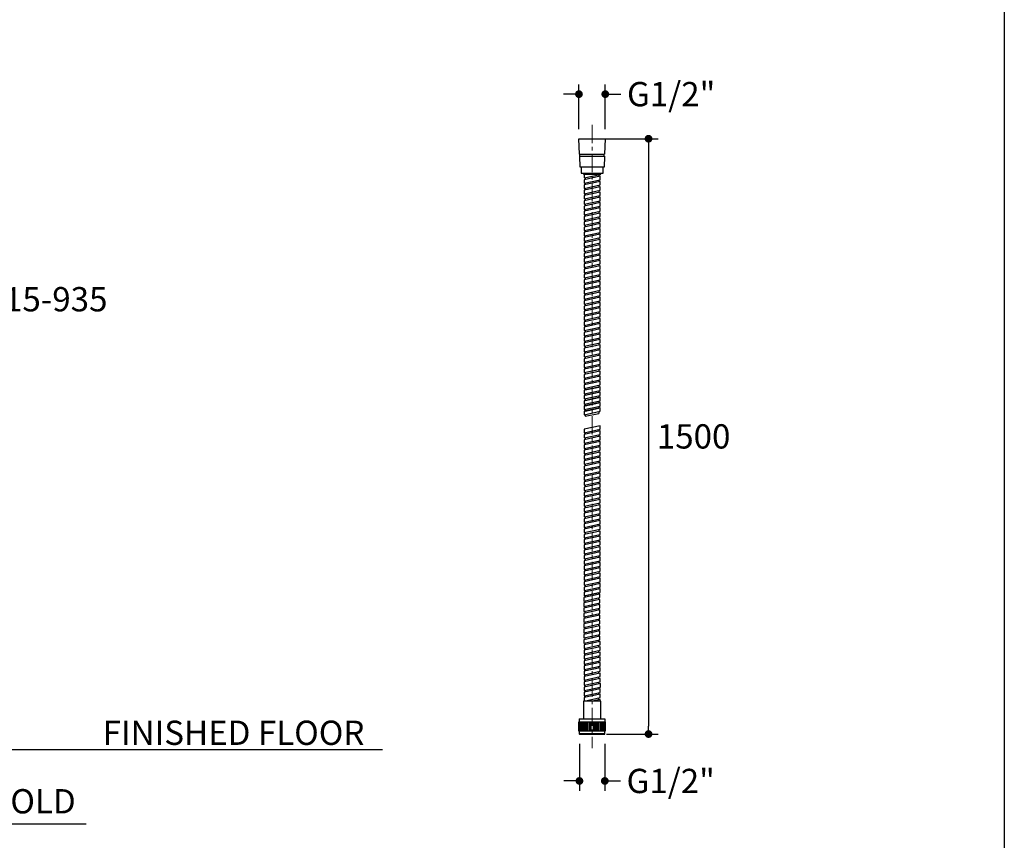
# Model space of a CAD drawing. Units: millimetres. Extents: x 72 to 8628, y -1389 to 626.
# Drawn here: x 7614 to 8628, y -928 to -84 of the extents above; entities that cross this region are included whole.
import ezdxf

# ---------------------------------------------------------------- set-up
doc = ezdxf.new("R2010")
doc.units = ezdxf.units.MM
doc.header["$MEASUREMENT"] = 0
doc.linetypes.add('CENTER', pattern=[2, 1.25, -0.25, 0.25, -0.25])
doc.layers.add('Centerline', color=4, linetype='CENTER', lineweight=15)
for name, color, linetype in [('Dimensions', 7, 'Continuous'), ('Text', 7, 'Continuous'), ('Wall_Floor', 7, 'Continuous')]:
    doc.layers.add(name, color=color, linetype=linetype)
doc.styles.get("Standard").update_dxf_attribs({"font": 'helr45w.ttf'})
doc.dimstyles.get("Standard").update_dxf_attribs({"dimscale": 10, "dimtxt": 2.5, "dimasz": 0.8, "dimexe": 1, "dimexo": 1, "dimgap": 1, "dimtad": 2, "dimtih": 1, "dimtoh": 1, "dimdec": 0, "dimzin": 0, "dimdsep": 46, "dimtxsty": 'Standard', "dimblk": 'DOT', "dimcen": 2, "dimclrd": 1, "dimclre": 1, "dimclrt": 1, "dimadec": 0, "dimazin": 0, "dimtfac": 1, "dimtdec": 0, "dimtofl": 0, "dimtmove": 0, "dimatfit": 3, "dimfxl": 1, "dimtolj": 1, "dimtzin": 0, "dimarcsym": 0})

# ---------------------------------------------------------------- blocks, each defined once
blk = doc.blocks.new('_Dot')
at = {"color": 0, "linetype": 'ByBlock', "lineweight": -2}
blk.add_line((-0.5, 0), (-1, 0), dxfattribs=at)
at = {"color": 0, "linetype": 'ByBlock', "const_width": 0.5}
blk.add_lwpolyline([(-0.25, 0, 1), (0.25, 0, 1)], format="xyb", close=True, dxfattribs=at)
blk = doc.blocks.new('*D6')
at = {"layer": 'Dimensions', "color": 1, "lineweight": -2, "transparency": 16777216}
for p, q in [((7435.8, 92.6), (7579.5, 92.6)), ((7569.5, 84.6), (7569.5, -827.3)), ((7495.8, -835.3), (7579.5, -835.3))]:
    blk.add_line(p, q, dxfattribs=at)
at = {"layer": 'Dimensions', "color": 1, "lineweight": -2, "transparency": 16777216, "xscale": 8, "yscale": 8, "zscale": 8}
for p, rotation in [((7569.5, 92.6), 90), ((7569.5, -835.3), 270)]:
    blk.add_blockref('_Dot', p, dxfattribs=dict(at, rotation=rotation))
at = {"layer": 'Dimensions', "color": 1, "transparency": 16777216, "insert": (7641.9, -371.4), "char_height": 25, "attachment_point": 5}
blk.add_mtext('\\A1;915-935', dxfattribs=at)
blk = doc.blocks.new('*D3')
at = {"layer": 'Dimensions', "color": 1, "lineweight": -2, "transparency": 16777216}
for p, q in [((7432.3, -862.7), (7432.3, -921.3)), ((7443.3, -862.7), (7443.3, -921.3)), ((7424.3, -911.3), (7416.3, -911.3)), ((7432.3, -911.3), (7424.3, -911.3)), ((7440.3, -911.3), (7448.3, -911.3)), ((7451.3, -911.3), (7682.7, -911.3))]:
    blk.add_line(p, q, dxfattribs=at)
at = {"layer": 'Dimensions', "color": 1, "lineweight": -2, "transparency": 16777216, "xscale": 8, "yscale": 8, "zscale": 8, "rotation": 180}
for p in [(7432.3, -911.3), (7443.3, -911.3)]:
    blk.add_blockref('_Dot', p, dxfattribs=at)
at = {"layer": 'Dimensions', "color": 1, "transparency": 16777216, "insert": (7582, -888.2), "char_height": 25, "attachment_point": 5}
blk.add_mtext('\\A1;G1/2"COLD', dxfattribs=at)
blk = doc.blocks.new('*D39')
at = {"layer": 'Dimensions', "color": 1, "lineweight": -2, "transparency": 16777216}
for p, q in [((8189.8, -196.2), (8189.8, -150.3)), ((8216.9, -196.2), (8216.9, -150.3)), ((8181.8, -160.3), (8173.8, -160.3)), ((8224.9, -160.3), (8232.9, -160.3))]:
    blk.add_line(p, q, dxfattribs=at)
at = {"layer": 'Dimensions', "color": 1, "lineweight": -2, "transparency": 16777216, "xscale": 8, "yscale": 8, "zscale": 8}
blk.add_blockref('_Dot', (8189.8, -160.3), dxfattribs=at)
at = {"layer": 'Dimensions', "color": 1, "lineweight": -2, "transparency": 16777216, "xscale": 8, "yscale": 8, "zscale": 8, "rotation": 180}
blk.add_blockref('_Dot', (8216.9, -160.3), dxfattribs=at)
at = {"layer": 'Dimensions', "color": 1, "transparency": 16777216, "insert": (8284.7, -160.3), "char_height": 25, "attachment_point": 5}
blk.add_mtext('\\A1;G1/2"', dxfattribs=at)
blk = doc.blocks.new('*D40')
at = {"layer": 'Dimensions', "color": 1, "lineweight": -2, "transparency": 16777216}
for p, q in [((8190.3, -829), (8190.3, -877.3)), ((8216.4, -829), (8216.4, -877.3)), ((8182.3, -867.3), (8174.3, -867.3)), ((8224.4, -867.3), (8232.4, -867.3))]:
    blk.add_line(p, q, dxfattribs=at)
at = {"layer": 'Dimensions', "color": 1, "lineweight": -2, "transparency": 16777216, "xscale": 8, "yscale": 8, "zscale": 8}
blk.add_blockref('_Dot', (8190.3, -867.3), dxfattribs=at)
at = {"layer": 'Dimensions', "color": 1, "lineweight": -2, "transparency": 16777216, "xscale": 8, "yscale": 8, "zscale": 8, "rotation": 180}
blk.add_blockref('_Dot', (8216.4, -867.3), dxfattribs=at)
at = {"layer": 'Dimensions', "color": 1, "transparency": 16777216, "insert": (8284.2, -867.3), "char_height": 25, "attachment_point": 5}
blk.add_mtext('\\A1;G1/2"', dxfattribs=at)
blk = doc.blocks.new('*D41')
at = {"layer": 'Dimensions', "color": 1, "lineweight": -2, "transparency": 16777216}
for p, q in [((8215.6, -206.2), (8271.4, -206.2)), ((8261.4, -214.2), (8261.4, -811)), ((8218.2, -819), (8271.4, -819))]:
    blk.add_line(p, q, dxfattribs=at)
at = {"layer": 'Dimensions', "color": 1, "lineweight": -2, "transparency": 16777216, "xscale": 8, "yscale": 8, "zscale": 8}
for p, rotation in [((8261.4, -206.2), 90), ((8261.4, -819), 270)]:
    blk.add_blockref('_Dot', p, dxfattribs=dict(at, rotation=rotation))
at = {"layer": 'Dimensions', "color": 1, "transparency": 16777216, "insert": (8307.8, -512.6), "char_height": 25, "attachment_point": 5}
blk.add_mtext('\\A1;1500', dxfattribs=at)

msp = doc.modelspace()

# ---------------------------------------------------------------- linework, layer by layer
for p, q in [((8189.8, -206.2), (8216.9, -206.2)), ((8190.5, -222.2), (8189.8, -206.2)), ((8216.9, -206.2), (8216.2, -222.2)), ((8190.5, -222.2), (8216.2, -222.2)), ((8190.8, -224.2), (8190.8, -222.2)), ((8215.8, -224.2), (8215.8, -222.2)), ((8190.6, -224.2), (8216.1, -224.2)), ((8191.1, -235.6), (8190.6, -224.2)), ((8216.1, -224.2), (8215.6, -235.6)), ((8215.6, -235.6), (8191.1, -235.6)), ((8192, -235.6), (8192, -241.5)), ((8192, -241.5), (8214.6, -241.5)), ((8194.5, -241.5), (8194.5, -242.8)), ((8194.5, -242.8), (8212.2, -242.8)), ((8195.8, -242.8), (8195.1, -242.9)), ((8195.1, -242.9), (8195.1, -246.6)), ((8195.1, -246.6), (8211.6, -243)), ((8211.6, -243), (8211.6, -242.8)), ((8212.2, -242.8), (8212.2, -241.5)), ((8214.6, -241.5), (8214.6, -235.6)), ((8211.6, -244.8), (8195.1, -248.4)), ((8195.1, -248.4), (8195.1, -252)), ((8195.1, -252), (8211.6, -248.4)), ((8211.6, -250.2), (8195.1, -253.8)), ((8196.3, -246.3), (8196.3, -248.1)), ((8196.3, -251.7), (8196.3, -253.5)), ((8210.4, -243.3), (8210.4, -245.1)), ((8210.4, -248.7), (8210.4, -250.5)), ((8211.6, -248.4), (8211.6, -244.8)), ((8211.6, -253.8), (8211.6, -250.2)), ((8195.1, -253.8), (8195.1, -257.4)), ((8195.1, -257.4), (8211.6, -253.8)), ((8211.6, -255.7), (8195.1, -259.2)), ((8195.1, -259.2), (8195.1, -262.8)), ((8195.1, -262.8), (8211.6, -259.3)), ((8211.6, -261.1), (8195.1, -264.6)), ((8196.3, -257.1), (8196.3, -258.9)), ((8196.3, -262.6), (8196.3, -264.4)), ((8210.4, -254.1), (8210.4, -255.9)), ((8210.4, -259.5), (8210.4, -261.3)), ((8211.6, -259.3), (8211.6, -255.7)), ((8211.6, -264.7), (8211.6, -261.1)), ((8195.1, -264.6), (8195.1, -268.2)), ((8195.1, -268.2), (8211.6, -264.7)), ((8211.6, -266.5), (8195.1, -270)), ((8195.1, -270), (8195.1, -273.7)), ((8195.1, -273.7), (8211.6, -270.1)), ((8211.6, -271.9), (8195.1, -275.5)), ((8196.3, -268), (8196.3, -269.8)), ((8196.3, -273.4), (8196.3, -275.2)), ((8210.4, -264.9), (8210.4, -266.7)), ((8210.4, -270.4), (8210.4, -272.2)), ((8211.6, -270.1), (8211.6, -266.5)), ((8211.6, -275.5), (8211.6, -271.9)), ((8195.1, -275.5), (8195.1, -279.1)), ((8195.1, -279.1), (8211.6, -275.5)), ((8211.6, -277.3), (8195.1, -280.9)), ((8195.1, -280.9), (8195.1, -284.5)), ((8195.1, -284.5), (8211.6, -280.9)), ((8211.6, -282.7), (8195.1, -286.3)), ((8196.3, -278.8), (8196.3, -280.6)), ((8210.4, -275.8), (8210.4, -277.6)), ((8210.4, -281.2), (8210.4, -283)), ((8211.6, -280.9), (8211.6, -277.3)), ((8211.6, -286.4), (8211.6, -282.7)), ((8195.1, -286.3), (8195.1, -289.9)), ((8195.1, -289.9), (8211.6, -286.4)), ((8211.6, -288.2), (8195.1, -291.7)), ((8195.1, -291.7), (8195.1, -295.3)), ((8195.1, -295.3), (8211.6, -291.8)), ((8211.6, -293.6), (8195.1, -297.1)), ((8196.3, -284.2), (8196.3, -286)), ((8196.3, -289.7), (8196.3, -291.5)), ((8210.4, -286.6), (8210.4, -288.4)), ((8210.4, -292), (8210.4, -293.8)), ((8211.6, -291.8), (8211.6, -288.2)), ((8211.6, -297.2), (8211.6, -293.6)), ((8195.1, -297.1), (8195.1, -300.7)), ((8195.1, -300.7), (8211.6, -297.2)), ((8211.6, -299), (8195.1, -302.5)), ((8195.1, -302.5), (8195.1, -306.2)), ((8195.1, -306.2), (8211.6, -302.6)), ((8196.3, -295.1), (8196.3, -296.9)), ((8196.3, -300.5), (8196.3, -302.3)), ((8210.4, -297.4), (8210.4, -299.3)), ((8210.4, -302.9), (8210.4, -304.7)), ((8211.6, -302.6), (8211.6, -299)), ((8211.6, -304.4), (8195.1, -308)), ((8195.1, -308), (8195.1, -311.6)), ((8195.1, -311.6), (8211.6, -308)), ((8211.6, -309.8), (8195.1, -313.4)), ((8195.1, -313.4), (8195.1, -317)), ((8195.1, -317), (8211.6, -313.4)), ((8196.3, -305.9), (8196.3, -307.7)), ((8196.3, -311.3), (8196.3, -313.1)), ((8210.4, -308.3), (8210.4, -310.1)), ((8210.4, -313.7), (8210.4, -315.5)), ((8211.6, -308), (8211.6, -304.4)), ((8211.6, -313.4), (8211.6, -309.8)), ((8211.6, -315.3), (8195.1, -318.8)), ((8195.1, -318.8), (8195.1, -322.4)), ((8195.1, -322.4), (8211.6, -318.9)), ((8211.6, -320.7), (8195.1, -324.2)), ((8195.1, -324.2), (8195.1, -327.8)), ((8196.3, -316.7), (8196.3, -318.5)), ((8196.3, -322.2), (8196.3, -324)), ((8210.4, -319.1), (8210.4, -320.9)), ((8211.6, -318.9), (8211.6, -315.3)), ((8211.6, -324.3), (8211.6, -320.7)), ((8195.1, -327.8), (8211.6, -324.3)), ((8211.6, -326.1), (8195.1, -329.6)), ((8195.1, -329.6), (8195.1, -333.3)), ((8195.1, -333.3), (8211.6, -329.7)), ((8211.6, -331.5), (8195.1, -335.1)), ((8196.3, -327.6), (8196.3, -329.4)), ((8196.3, -333), (8196.3, -334.8)), ((8210.4, -324.5), (8210.4, -326.3)), ((8210.4, -330), (8210.4, -331.8)), ((8211.6, -329.7), (8211.6, -326.1)), ((8211.6, -335.1), (8211.6, -331.5)), ((8195.1, -335.1), (8195.1, -338.7)), ((8195.1, -338.7), (8211.6, -335.1)), ((8211.6, -336.9), (8195.1, -340.5)), ((8195.1, -340.5), (8195.1, -344.1)), ((8195.1, -344.1), (8211.6, -340.5)), ((8211.6, -342.3), (8195.1, -345.9)), ((8196.3, -338.4), (8196.3, -340.2)), ((8196.3, -343.8), (8196.3, -345.6)), ((8210.4, -335.4), (8210.4, -337.2)), ((8210.4, -340.8), (8210.4, -342.6)), ((8211.6, -340.5), (8211.6, -336.9)), ((8211.6, -346), (8211.6, -342.3)), ((8195.1, -345.9), (8195.1, -349.5)), ((8195.1, -349.5), (8211.6, -346)), ((8211.6, -347.8), (8195.1, -351.3)), ((8195.1, -351.3), (8195.1, -354.9)), ((8195.1, -354.9), (8211.6, -351.4)), ((8211.6, -353.2), (8195.1, -356.7)), ((8196.3, -349.3), (8196.3, -351.1)), ((8210.4, -346.2), (8210.4, -348)), ((8210.4, -351.6), (8210.4, -353.4)), ((8211.6, -351.4), (8211.6, -347.8)), ((8211.6, -356.8), (8211.6, -353.2)), ((8195.1, -356.7), (8195.1, -360.3)), ((8195.1, -360.3), (8211.6, -356.8)), ((8211.6, -358.6), (8195.1, -362.1)), ((8195.1, -362.1), (8195.1, -365.8)), ((8195.1, -365.8), (8211.6, -362.2)), ((8211.6, -364), (8195.1, -367.6)), ((8196.3, -354.7), (8196.3, -356.5)), ((8196.3, -360.1), (8196.3, -361.9)), ((8210.4, -357), (8210.4, -358.9)), ((8210.4, -362.5), (8210.4, -364.3)), ((8211.6, -362.2), (8211.6, -358.6)), ((8211.6, -367.6), (8211.6, -364)), ((8195.1, -367.6), (8195.1, -371.2)), ((8195.1, -371.2), (8211.6, -367.6)), ((8211.6, -369.4), (8195.1, -373)), ((8195.1, -373), (8195.1, -376.6)), ((8195.1, -376.6), (8211.6, -373)), ((8211.6, -374.9), (8195.1, -378.4)), ((8196.3, -365.5), (8196.3, -367.3)), ((8196.3, -370.9), (8196.3, -372.7)), ((8210.4, -367.9), (8210.4, -369.7)), ((8210.4, -373.3), (8210.4, -375.1)), ((8211.6, -373), (8211.6, -369.4)), ((8211.6, -378.5), (8211.6, -374.9)), ((8195.1, -378.4), (8195.1, -382)), ((8195.1, -382), (8211.6, -378.5)), ((8211.6, -380.3), (8195.1, -383.8)), ((8195.1, -383.8), (8195.1, -387.4)), ((8195.1, -387.4), (8211.6, -383.9)), ((8196.3, -376.3), (8196.3, -378.1)), ((8196.3, -381.8), (8196.3, -383.6)), ((8210.4, -378.7), (8210.4, -380.5)), ((8210.4, -384.1), (8210.4, -385.9)), ((8211.6, -383.9), (8211.6, -380.3)), ((8211.6, -385.7), (8195.1, -389.2)), ((8195.1, -389.2), (8195.1, -392.9)), ((8195.1, -392.9), (8211.6, -389.3)), ((8211.6, -391.1), (8195.1, -394.7)), ((8195.1, -394.7), (8195.1, -398.3)), ((8195.1, -398.3), (8211.6, -394.7)), ((8196.3, -387.2), (8196.3, -389)), ((8196.3, -392.6), (8196.3, -394.4)), ((8210.4, -389.6), (8210.4, -391.4)), ((8210.4, -395), (8210.4, -396.8)), ((8211.6, -389.3), (8211.6, -385.7)), ((8211.6, -394.7), (8211.6, -391.1)), ((8211.6, -396.5), (8195.1, -400.1)), ((8195.1, -400.1), (8195.1, -403.7)), ((8195.1, -403.7), (8211.6, -400.1)), ((8211.6, -401.9), (8195.1, -405.5)), ((8196.3, -398), (8196.3, -399.8)), ((8196.3, -403.4), (8196.3, -405.2)), ((8210.4, -400.4), (8210.4, -402.2)), ((8211.6, -400.1), (8211.6, -396.5)), ((8211.6, -405.6), (8211.6, -401.9)), ((8195.1, -405.5), (8195.1, -409.1)), ((8195.1, -409.1), (8211.6, -405.6)), ((8211.6, -407.4), (8195.1, -410.9)), ((8195.1, -410.9), (8195.1, -414.5)), ((8195.1, -414.5), (8211.6, -411)), ((8211.6, -412.8), (8195.1, -416.3)), ((8196.3, -408.9), (8196.3, -410.7)), ((8196.3, -414.3), (8196.3, -416.1)), ((8210.4, -405.8), (8210.4, -407.6)), ((8210.4, -411.2), (8210.4, -413)), ((8211.6, -411), (8211.6, -407.4)), ((8211.6, -416.4), (8211.6, -412.8)), ((8195.1, -416.3), (8195.1, -419.9)), ((8195.1, -419.9), (8211.6, -416.4)), ((8211.6, -418.2), (8195.1, -421.7)), ((8195.1, -421.7), (8195.1, -425.4)), ((8195.1, -425.4), (8211.6, -421.8)), ((8211.6, -423.6), (8195.1, -427.2)), ((8196.3, -419.7), (8196.3, -421.5)), ((8196.3, -425.1), (8196.3, -426.9)), ((8210.4, -416.6), (8210.4, -418.4)), ((8210.4, -422.1), (8210.4, -423.9)), ((8211.6, -421.8), (8211.6, -418.2)), ((8211.6, -427.2), (8211.6, -423.6)), ((8195.1, -427.2), (8195.1, -430.8)), ((8195.1, -430.8), (8211.6, -427.2)), ((8211.6, -429), (8195.1, -432.6)), ((8195.1, -432.6), (8195.1, -436.2)), ((8195.1, -436.2), (8211.6, -432.6)), ((8211.6, -434.5), (8195.1, -438)), ((8196.3, -430.5), (8196.3, -432.3)), ((8210.4, -427.5), (8210.4, -429.3)), ((8210.4, -432.9), (8210.4, -434.7)), ((8211.6, -432.6), (8211.6, -429)), ((8211.6, -438.1), (8211.6, -434.5)), ((8195.1, -438), (8195.1, -441.6)), ((8195.1, -441.6), (8211.6, -438.1)), ((8211.6, -439.9), (8195.1, -443.4)), ((8195.1, -443.4), (8195.1, -447)), ((8195.1, -447), (8211.6, -443.5)), ((8211.6, -445.3), (8195.1, -448.8)), ((8196.3, -435.9), (8196.3, -437.7)), ((8196.3, -441.4), (8196.3, -443.2)), ((8210.4, -438.3), (8210.4, -440.1)), ((8210.4, -443.7), (8210.4, -445.5)), ((8211.6, -443.5), (8211.6, -439.9)), ((8211.6, -448.9), (8211.6, -445.3)), ((8195.1, -448.8), (8195.1, -452.5)), ((8195.1, -452.5), (8211.6, -448.9)), ((8211.6, -450.7), (8195.1, -454.3)), ((8195.1, -454.3), (8195.1, -457.9)), ((8195.1, -457.9), (8211.6, -454.3)), ((8196.3, -446.8), (8196.3, -448.6)), ((8196.3, -452.2), (8196.3, -454)), ((8210.4, -449.2), (8210.4, -451)), ((8210.4, -454.6), (8210.4, -456.4)), ((8211.6, -454.3), (8211.6, -450.7)), ((8211.6, -456.1), (8195.1, -459.7)), ((8195.1, -459.7), (8195.1, -463.3)), ((8195.1, -463.3), (8211.6, -459.7)), ((8211.6, -461.5), (8195.1, -465.1)), ((8195.1, -465.1), (8195.1, -468.7)), ((8195.1, -468.7), (8211.6, -465.2)), ((8196.3, -457.6), (8196.3, -459.4)), ((8196.3, -463), (8196.3, -464.8)), ((8210.4, -460), (8210.4, -461.8)), ((8210.4, -465.4), (8210.4, -467.2)), ((8211.6, -459.7), (8211.6, -456.1)), ((8211.6, -465.2), (8211.6, -461.5)), ((8211.6, -467), (8195.1, -470.5)), ((8195.1, -470.5), (8195.1, -474.1)), ((8195.1, -474.1), (8211.6, -470.6)), ((8211.6, -472.4), (8195.1, -475.9)), ((8195.1, -475.9), (8195.1, -479.5)), ((8195.1, -479.5), (8211.6, -476)), ((8196.3, -468.5), (8196.3, -470.3)), ((8196.3, -473.9), (8196.3, -475.7)), ((8210.4, -470.8), (8210.4, -472.6)), ((8211.6, -470.6), (8211.6, -467)), ((8211.6, -476), (8211.6, -472.4)), ((8211.6, -477.8), (8195.1, -481.3)), ((8195.1, -481.3), (8195.1, -485)), ((8195.1, -485), (8211.6, -481.4)), ((8211.6, -483.2), (8195.1, -486.8)), ((8196.3, -479.3), (8196.3, -481.1)), ((8196.3, -484.7), (8196.3, -486.5)), ((8210.4, -476.2), (8210.4, -478)), ((8210.4, -481.7), (8210.4, -483.5)), ((8211.6, -481.4), (8211.6, -477.8)), ((8211.6, -486.8), (8211.6, -483.2)), ((8195.1, -486.8), (8195.1, -490.4)), ((8195.1, -490.4), (8211.6, -486.8)), ((8196.3, -490.1), (8196.3, -491.9)), ((8210.4, -487.1), (8210.4, -488.9)), ((8211.5, -501.6), (8195, -505.2)), ((8195, -505.2), (8195, -508.8)), ((8195, -508.8), (8211.5, -505.2)), ((8210.3, -505.5), (8210.3, -507.3)), ((8211.5, -505.2), (8211.5, -501.6)), ((8211.5, -507), (8195, -510.6)), ((8195, -510.6), (8195, -514.2)), ((8195, -514.2), (8211.5, -510.6)), ((8211.5, -512.4), (8195, -516)), ((8195, -516), (8195, -519.6)), ((8195, -519.6), (8211.5, -516)), ((8196.2, -508.5), (8196.2, -510.3)), ((8196.2, -513.9), (8196.2, -515.7)), ((8210.3, -510.9), (8210.3, -512.7)), ((8210.3, -516.3), (8210.3, -518.1)), ((8211.5, -510.6), (8211.5, -507)), ((8211.5, -516), (8211.5, -512.4)), ((8211.5, -517.9), (8195, -521.4)), ((8195, -521.4), (8195, -525)), ((8195, -525), (8211.5, -521.5)), ((8211.5, -523.3), (8195, -526.8)), ((8195, -526.8), (8195, -530.4)), ((8196.2, -519.3), (8196.2, -521.2)), ((8196.2, -524.8), (8196.2, -526.6)), ((8210.3, -521.7), (8210.3, -523.5)), ((8211.5, -521.5), (8211.5, -517.9)), ((8211.5, -526.9), (8211.5, -523.3)), ((8195, -530.4), (8211.5, -526.9)), ((8211.5, -528.7), (8195, -532.2)), ((8195, -532.2), (8195, -535.9)), ((8195, -535.9), (8211.5, -532.3)), ((8211.5, -534.1), (8195, -537.7)), ((8196.2, -530.2), (8196.2, -532)), ((8196.2, -535.6), (8196.2, -537.4)), ((8210.3, -527.1), (8210.3, -528.9)), ((8210.3, -532.6), (8210.3, -534.4)), ((8211.5, -532.3), (8211.5, -528.7)), ((8211.5, -537.7), (8211.5, -534.1)), ((8195, -537.7), (8195, -541.3)), ((8195, -541.3), (8211.5, -537.7)), ((8211.5, -539.5), (8195, -543.1)), ((8195, -543.1), (8195, -546.7)), ((8195, -546.7), (8211.5, -543.1)), ((8211.5, -544.9), (8195, -548.5)), ((8196.2, -541), (8196.2, -542.8)), ((8196.2, -546.4), (8196.2, -548.2)), ((8210.3, -538), (8210.3, -539.8)), ((8210.3, -543.4), (8210.3, -545.2)), ((8211.5, -543.1), (8211.5, -539.5)), ((8211.5, -548.6), (8211.5, -544.9)), ((8195, -548.5), (8195, -552.1)), ((8195, -552.1), (8211.5, -548.6)), ((8211.5, -550.4), (8195, -553.9)), ((8195, -553.9), (8195, -557.5)), ((8195, -557.5), (8211.5, -554)), ((8211.5, -555.8), (8195, -559.3)), ((8196.2, -551.9), (8196.2, -553.7)), ((8210.3, -548.8), (8210.3, -550.6)), ((8210.3, -554.2), (8210.3, -556)), ((8211.5, -554), (8211.5, -550.4)), ((8211.5, -559.4), (8211.5, -555.8)), ((8195, -559.3), (8195, -562.9)), ((8195, -562.9), (8211.5, -559.4)), ((8211.5, -561.2), (8195, -564.8)), ((8195, -564.8), (8195, -568.4)), ((8195, -568.4), (8211.5, -564.8)), ((8211.5, -566.6), (8195, -570.2)), ((8196.2, -557.3), (8196.2, -559.1)), ((8196.2, -562.7), (8196.2, -564.5)), ((8210.3, -559.6), (8210.3, -561.5)), ((8210.3, -565.1), (8210.3, -566.9)), ((8211.5, -564.8), (8211.5, -561.2)), ((8211.5, -570.2), (8211.5, -566.6)), ((8195, -570.2), (8195, -573.8)), ((8195, -573.8), (8211.5, -570.2)), ((8211.5, -572), (8195, -575.6)), ((8195, -575.6), (8195, -579.2)), ((8195, -579.2), (8211.5, -575.6)), ((8211.5, -577.5), (8195, -581)), ((8196.2, -568.1), (8196.2, -569.9)), ((8196.2, -573.5), (8196.2, -575.3)), ((8210.3, -570.5), (8210.3, -572.3)), ((8210.3, -575.9), (8210.3, -577.7)), ((8211.5, -575.6), (8211.5, -572)), ((8211.5, -581.1), (8211.5, -577.5)), ((8195, -581), (8195, -584.6)), ((8195, -584.6), (8211.5, -581.1)), ((8211.5, -582.9), (8195, -586.4)), ((8195, -586.4), (8195, -590)), ((8195, -590), (8211.5, -586.5)), ((8196.2, -578.9), (8196.2, -580.8)), ((8196.2, -584.4), (8196.2, -586.2)), ((8210.3, -581.3), (8210.3, -583.1)), ((8210.3, -586.7), (8210.3, -588.5)), ((8211.5, -586.5), (8211.5, -582.9)), ((8211.5, -588.3), (8195, -591.8)), ((8195, -591.8), (8195, -595.5)), ((8195, -595.5), (8211.5, -591.9)), ((8211.5, -593.7), (8195, -597.3)), ((8195, -597.3), (8195, -600.9)), ((8195, -600.9), (8211.5, -597.3)), ((8196.2, -589.8), (8196.2, -591.6)), ((8196.2, -595.2), (8196.2, -597)), ((8210.3, -592.2), (8210.3, -594)), ((8210.3, -597.6), (8210.3, -599.4)), ((8211.5, -591.9), (8211.5, -588.3)), ((8211.5, -597.3), (8211.5, -593.7)), ((8211.5, -599.1), (8195, -602.7)), ((8195, -602.7), (8195, -606.3)), ((8195, -606.3), (8211.5, -602.7)), ((8211.5, -604.5), (8195, -608.1)), ((8196.2, -600.6), (8196.2, -602.4)), ((8196.2, -606), (8196.2, -607.8)), ((8210.3, -603), (8210.3, -604.8)), ((8211.5, -602.7), (8211.5, -599.1)), ((8211.5, -608.2), (8211.5, -604.5)), ((8195, -608.1), (8195, -611.7)), ((8195, -611.7), (8211.5, -608.2)), ((8211.5, -610), (8195, -613.5)), ((8195, -613.5), (8195, -617.1)), ((8195, -617.1), (8211.5, -613.6)), ((8211.5, -615.4), (8195, -618.9)), ((8196.2, -611.5), (8196.2, -613.3)), ((8196.2, -616.9), (8196.2, -618.7)), ((8210.3, -608.4), (8210.3, -610.2)), ((8210.3, -613.8), (8210.3, -615.6)), ((8211.5, -613.6), (8211.5, -610)), ((8211.5, -619), (8211.5, -615.4)), ((8195, -618.9), (8195, -622.5)), ((8195, -622.5), (8211.5, -619)), ((8211.6, -620.8), (8195.1, -624.3)), ((8195.1, -624.3), (8195.1, -627.9)), ((8195.1, -627.9), (8211.6, -624.4)), ((8211.6, -626.2), (8195.1, -629.7)), ((8196.2, -622.3), (8196.2, -624.1)), ((8196.3, -627.7), (8196.3, -629.5)), ((8210.3, -619.2), (8210.3, -621.1)), ((8210.4, -624.6), (8210.4, -626.5)), ((8211.6, -624.4), (8211.6, -620.8)), ((8211.6, -629.8), (8211.6, -626.2)), ((8195.1, -629.7), (8195.1, -633.4)), ((8195.1, -633.4), (8211.6, -629.8)), ((8211.6, -631.6), (8195.1, -635.2)), ((8195.1, -635.2), (8195.1, -638.8)), ((8195.1, -638.8), (8211.6, -635.2)), ((8211.6, -637), (8195.1, -640.6)), ((8196.3, -633.1), (8196.3, -634.9)), ((8210.4, -630.1), (8210.4, -631.9)), ((8210.4, -635.5), (8210.4, -637.3)), ((8211.6, -635.2), (8211.6, -631.6)), ((8211.6, -640.6), (8211.6, -637)), ((8195.1, -640.6), (8195.1, -644.2)), ((8195.1, -644.2), (8211.6, -640.6)), ((8211.6, -642.5), (8195.1, -646)), ((8195.1, -646), (8195.1, -649.6)), ((8195.1, -649.6), (8211.6, -646.1)), ((8211.6, -647.9), (8195.1, -651.4)), ((8196.3, -638.5), (8196.3, -640.3)), ((8196.3, -643.9), (8196.3, -645.7)), ((8210.4, -640.9), (8210.4, -642.7)), ((8210.4, -646.3), (8210.4, -648.1)), ((8211.6, -646.1), (8211.6, -642.5)), ((8211.6, -651.5), (8211.6, -647.9)), ((8195.1, -651.4), (8195.1, -655)), ((8195.1, -655), (8211.6, -651.5)), ((8211.6, -653.3), (8195.1, -656.8)), ((8195.1, -656.8), (8195.1, -660.5)), ((8195.1, -660.5), (8211.6, -656.9)), ((8196.3, -649.4), (8196.3, -651.2)), ((8196.3, -654.8), (8196.3, -656.6)), ((8210.4, -651.7), (8210.4, -653.5)), ((8210.4, -657.2), (8210.4, -659)), ((8211.6, -656.9), (8211.6, -653.3)), ((8211.6, -658.7), (8195.1, -662.3)), ((8195.1, -662.3), (8195.1, -665.9)), ((8195.1, -665.9), (8211.6, -662.3)), ((8211.6, -664.1), (8195.1, -667.7)), ((8195.1, -667.7), (8195.1, -671.3)), ((8195.1, -671.3), (8211.6, -667.7)), ((8196.3, -660.2), (8196.3, -662)), ((8196.3, -665.6), (8196.3, -667.4)), ((8210.4, -662.6), (8210.4, -664.4)), ((8210.4, -668), (8210.4, -669.8)), ((8211.6, -662.3), (8211.6, -658.7)), ((8211.6, -667.7), (8211.6, -664.1)), ((8211.4, -675), (8194.9, -678.6)), ((8194.9, -682.2), (8211.4, -678.6)), ((8194.9, -678.6), (8194.9, -682.2)), ((8211.6, -669.5), (8195.1, -673.1)), ((8195.1, -673.1), (8195.1, -676.7)), ((8195.1, -676.7), (8211.6, -673.2)), ((8196.3, -671), (8196.3, -672.8)), ((8196.3, -676.5), (8196.3, -678.3)), ((8210.4, -673.4), (8210.4, -675.2)), ((8211.4, -678.6), (8211.4, -675)), ((8211.6, -673.2), (8211.6, -669.5)), ((8211.4, -680.4), (8194.9, -684)), ((8194.9, -687.6), (8211.4, -684)), ((8194.9, -684), (8194.9, -687.6)), ((8211.4, -685.8), (8194.9, -689.4)), ((8196.1, -683.7), (8196.1, -681.9)), ((8196.1, -689.1), (8196.1, -687.3)), ((8210.2, -680.7), (8210.2, -678.9)), ((8210.2, -686.1), (8210.2, -684.3)), ((8211.4, -684), (8211.4, -680.4)), ((8211.4, -689.4), (8211.4, -685.8)), ((8194.9, -693), (8211.4, -689.4)), ((8194.9, -689.4), (8194.9, -693)), ((8211.4, -691.3), (8194.9, -694.8)), ((8194.9, -694.8), (8194.9, -698.4)), ((8194.9, -698.4), (8211.4, -694.9)), ((8211.4, -696.7), (8194.9, -700.2)), ((8196.1, -694.6), (8196.1, -692.7)), ((8196.1, -700), (8196.1, -698.2)), ((8210.2, -691.5), (8210.2, -689.7)), ((8210.2, -696.9), (8210.2, -695.1)), ((8211.4, -694.9), (8211.4, -691.3)), ((8211.4, -700.3), (8211.4, -696.7)), ((8194.9, -700.2), (8194.9, -703.8)), ((8194.9, -703.8), (8211.4, -700.3)), ((8211.4, -702.1), (8194.9, -705.6)), ((8194.9, -705.6), (8194.9, -709.3)), ((8194.9, -709.3), (8211.4, -705.7)), ((8211.4, -707.5), (8194.9, -711.1)), ((8196.1, -705.4), (8196.1, -703.6)), ((8196.1, -710.8), (8196.1, -709)), ((8210.2, -702.3), (8210.2, -700.5)), ((8210.2, -707.8), (8210.2, -706)), ((8211.4, -705.7), (8211.4, -702.1)), ((8211.4, -711.1), (8211.4, -707.5)), ((8194.9, -714.7), (8211.4, -711.1)), ((8194.9, -711.1), (8194.9, -714.7)), ((8211.4, -712.9), (8194.9, -716.5)), ((8194.9, -720.1), (8211.4, -716.5)), ((8194.9, -716.5), (8194.9, -720.1)), ((8211.4, -718.3), (8194.9, -721.9)), ((8196.1, -716.2), (8196.1, -714.4)), ((8210.2, -713.2), (8210.2, -711.4)), ((8210.2, -718.6), (8210.2, -716.8)), ((8211.4, -716.5), (8211.4, -712.9)), ((8211.4, -722), (8211.4, -718.3)), ((8194.9, -721.9), (8194.9, -725.5)), ((8194.9, -725.5), (8211.4, -722)), ((8211.6, -723.7), (8195.1, -727.3)), ((8195.1, -730.9), (8211.6, -727.3)), ((8195.1, -727.3), (8195.1, -730.9)), ((8211.6, -729.1), (8195.1, -732.7)), ((8196.1, -721.6), (8196.1, -719.8)), ((8196.1, -727.1), (8196.1, -725.3)), ((8210.2, -724), (8210.2, -722.2)), ((8210.4, -729.4), (8210.4, -727.6)), ((8211.6, -727.3), (8211.6, -723.7)), ((8211.6, -732.8), (8211.6, -729.1)), ((8195.1, -732.7), (8195.1, -736.3)), ((8195.1, -736.3), (8211.6, -732.8)), ((8211.6, -734.6), (8195.1, -738.1)), ((8195.1, -738.1), (8195.1, -741.7)), ((8195.1, -741.7), (8211.6, -738.2)), ((8196.3, -732.4), (8196.3, -730.6)), ((8196.3, -737.9), (8196.3, -736.1)), ((8210.4, -734.8), (8210.4, -733)), ((8210.4, -740.2), (8210.4, -738.4)), ((8211.6, -738.2), (8211.6, -734.6)), ((8211.6, -740), (8195.1, -743.5)), ((8195.1, -743.5), (8195.1, -747.1)), ((8195.1, -747.1), (8211.6, -743.6)), ((8211.6, -745.4), (8195.1, -748.9)), ((8195.1, -748.9), (8195.1, -752.6)), ((8195.1, -752.6), (8211.6, -749)), ((8196.3, -743.3), (8196.3, -741.5)), ((8196.3, -748.7), (8196.3, -746.9)), ((8210.4, -745.7), (8210.4, -743.8)), ((8210.4, -751.1), (8210.4, -749.3)), ((8211.6, -743.6), (8211.6, -740)), ((8211.6, -749), (8211.6, -745.4)), ((8211.6, -750.8), (8195.1, -754.4)), ((8195.1, -758), (8211.6, -754.4)), ((8195.1, -754.4), (8195.1, -758)), ((8211.6, -756.2), (8195.1, -759.8)), ((8195.1, -763.4), (8211.6, -759.8)), ((8195.1, -759.8), (8195.1, -763.4)), ((8196.3, -754.1), (8196.3, -752.3)), ((8196.3, -759.5), (8196.3, -757.7)), ((8210.4, -756.5), (8210.4, -754.7)), ((8211.6, -754.4), (8211.6, -750.8)), ((8211.6, -759.8), (8211.6, -756.2)), ((8211.6, -761.7), (8195.1, -765.2)), ((8195.1, -765.2), (8195.1, -768.8)), ((8195.1, -768.8), (8211.6, -765.3)), ((8211.8, -767), (8195.3, -770.6)), ((8196.3, -764.9), (8196.3, -763.1)), ((8196.3, -770.4), (8196.3, -768.6)), ((8210.4, -761.9), (8210.4, -760.1)), ((8210.4, -767.3), (8210.4, -765.5)), ((8211.6, -765.3), (8211.6, -761.7)), ((8211.8, -770.6), (8211.8, -767)), ((8211.6, -772.5), (8195.1, -776)), ((8195.1, -776), (8195.1, -779.7)), ((8195.1, -779.7), (8211.6, -776.1)), ((8211.6, -777.9), (8195.1, -781.5)), ((8195.3, -774.2), (8211.8, -770.6)), ((8195.3, -770.6), (8195.3, -774.2)), ((8196.3, -781.2), (8196.3, -779.4)), ((8196.5, -775.7), (8196.5, -773.9)), ((8210.4, -778.2), (8210.4, -776.4)), ((8210.6, -772.7), (8210.6, -770.9)), ((8211.6, -776.1), (8211.6, -772.5)), ((8211.6, -781.5), (8211.6, -777.9)), ((8212.2, -785.1), (8194.5, -785.1)), ((8194.5, -785.1), (8194.5, -803.5)), ((8195.1, -785.1), (8211.6, -781.5)), ((8195.1, -781.5), (8195.1, -785.1)), ((8196.3, -785.1), (8196.3, -784.8)), ((8211.6, -783.3), (8203.4, -785.1)), ((8210.4, -783.6), (8210.4, -781.8)), ((8211.6, -785.1), (8211.6, -783.3)), ((8212.2, -803.5), (8212.2, -785.1)), ((8189.8, -806.5), (8216.9, -806.5)), ((8189.8, -815.9), (8189.8, -806.5)), ((8190.3, -803.5), (8190.1, -803.7)), ((8190.1, -803.7), (8190.1, -806.5)), ((8216.6, -803.7), (8190.1, -803.7)), ((8190.3, -803.5), (8216.4, -803.5)), ((8190.3, -806.5), (8190.3, -815.9)), ((8190.6, -806.5), (8190.6, -815.9)), ((8191, -806.5), (8191, -815.9)), ((8191.5, -806.5), (8191.5, -815.9)), ((8192, -806.5), (8192, -815.9)), ((8192.8, -806.5), (8192.8, -815.9)), ((8193.7, -806.5), (8193.7, -815.9)), ((8194.9, -806.5), (8194.9, -815.9)), ((8196.3, -806.5), (8196.3, -815.9)), ((8197.7, -806.5), (8197.7, -815.9)), ((8199.1, -806.5), (8199.1, -815.9)), ((8200.5, -806.5), (8200.5, -815.9)), ((8201.9, -806.5), (8201.9, -815.9)), ((8204.8, -815.9), (8204.8, -806.5)), ((8206.2, -815.9), (8206.2, -806.5)), ((8207.6, -815.9), (8207.6, -806.5)), ((8209, -815.9), (8209, -806.5)), ((8210.4, -815.9), (8210.4, -806.5)), ((8211.8, -815.9), (8211.8, -806.5)), ((8213, -815.9), (8213, -806.5)), ((8213.9, -815.9), (8213.9, -806.5)), ((8214.6, -815.9), (8214.6, -806.5)), ((8215.2, -815.9), (8215.2, -806.5)), ((8215.7, -815.9), (8215.7, -806.5)), ((8216.1, -815.9), (8216.1, -806.5)), ((8216.4, -803.5), (8216.6, -803.7)), ((8216.4, -815.9), (8216.4, -806.5)), ((8216.6, -803.7), (8216.6, -806.5)), ((8216.9, -806.5), (8216.9, -815.9)), ((8216.9, -815.9), (8189.8, -815.9)), ((8190.1, -815.9), (8190.1, -818.8)), ((8190.1, -818.8), (8190.3, -819)), ((8216.6, -818.8), (8190.1, -818.8)), ((8190.3, -819), (8216.4, -819)), ((8216.4, -819), (8216.6, -818.8)), ((8216.6, -818.8), (8216.6, -815.9))]:
    msp.add_line(p, q)
at = {"layer": 'Centerline', "color": 4, "linetype": 'CENTER', "ltscale": 15}
msp.add_line((8203.3, -191.9), (8203.3, -833.5), dxfattribs=at)
at = {"layer": 'Dimensions'}
for p, q in [((8196.3, -464.8), (8210.4, -461.8)), ((8196.3, -470.3), (8210.4, -467.2)), ((8196.3, -475.7), (8210.4, -472.6)), ((8196.3, -481.1), (8210.4, -478)), ((8196.3, -486.5), (8210.4, -483.5)), ((8196.3, -491.9), (8210.4, -488.9)), ((8196.3, -676.5), (8210.4, -673.4))]:
    msp.add_line(p, q, dxfattribs=at)
msp.add_lwpolyline([(5792, -1388.8), (5792, 614.6), (8627.5, 614.6), (8627.5, -1388.8)], close=True, dxfattribs=at)
at = {"layer": 'Wall_Floor', "color": 3}
msp.add_line((7987.5, -835.3), (6172.8, -835.3), dxfattribs=at)

# ---------------------------------------------------------------- texts
at = {"layer": 'Text', "insert": (7699.6, -805.2), "char_height": 25, "width": 564.872, "attachment_point": 1}
msp.add_mtext('FINISHED FLOOR', dxfattribs=at)

# ---------------------------------------------------------------- dimensions: what is measured, and where the dimension line sits
at = {"layer": 'Dimensions'}
dim = msp.add_linear_dim(base=(7569.5, -835.3), p1=(7425.8, 92.6), p2=(7485.8, -835.3), angle=90, text='915-935', dimstyle='Standard', dxfattribs=at)
dim.commit()
dim.dimension.update_dxf_attribs({"geometry": '*D6', "text_midpoint": (7569.5, -371.4), "dimtype": 160})
for base, p1, p2, text, override, picture, middle in [((8216.9, -160.3), (8189.8, -206.2), (8216.9, -206.2), 'G1/2"', {"dimtad": 0}, '*D39', (8284.7, -160.3)), ((7443.3, -911.3), (7432.3, -852.7), (7443.3, -852.7), 'G1/2"COLD', {"dimgap": 1, "dimtad": 3}, '*D3', (7582, -911.3))]:
    dim = msp.add_linear_dim(base=base, p1=p1, p2=p2, text=text, dimstyle='Standard', override=override, dxfattribs=at)
    dim.commit()
    dim.dimension.update_dxf_attribs({"geometry": picture, "text_midpoint": middle, "dimtype": 160})
dim = msp.add_linear_dim(base=(8261.4, -819), p1=(8205.6, -206.2), p2=(8208.2, -819), angle=90, text='1500', dimstyle='Standard', dxfattribs=at)
dim.commit()
dim.dimension.update_dxf_attribs({"geometry": '*D41', "text_midpoint": (8307.8, -512.6)})
dim = msp.add_linear_dim(base=(8190.3, -867.3), p1=(8216.4, -819), p2=(8190.3, -819), angle=180, text='G1/2"', dimstyle='Standard', override={"dimtad": 0}, dxfattribs=at)
dim.commit()
dim.dimension.update_dxf_attribs({"geometry": '*D40', "text_midpoint": (8284.2, -867.3), "dimtype": 160})

doc.saveas('drawing.dxf')
